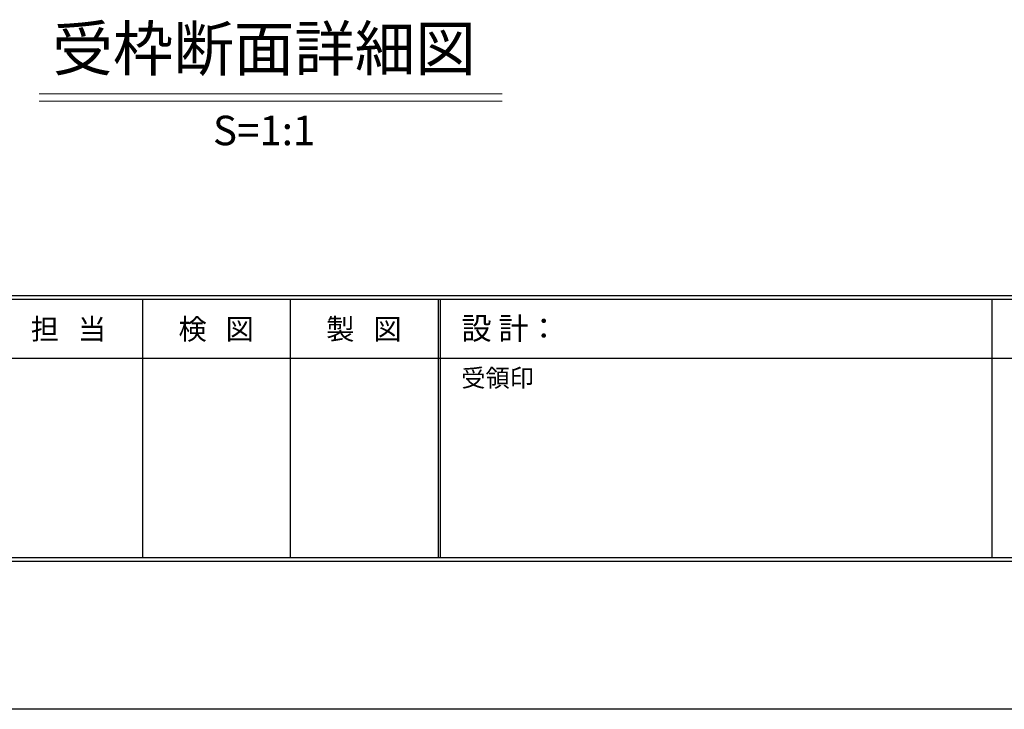
# Model space of a CAD drawing. Extents: x 0 to 2100, y 0 to 1485.
# Drawn here: x 1175 to 1508, y 0 to 234 of the extents above; entities that cross this region are included whole.
import ezdxf
from ezdxf.enums import TextEntityAlignment as Align

# ---------------------------------------------------------------- set-up
doc = ezdxf.new("R2010")
doc.units = 0
doc.header["$LTSCALE"] = 15
doc.header["$MEASUREMENT"] = 0
doc.layers.get('DEFPOINTS').update_dxf_attribs({"color": 250, "linetype": 'CONTINUOUS'})
doc.layers.add('7-図\u3000枠', color=160, linetype='CONTINUOUS')
doc.layers.add('寸法注釈', color=30, linetype='CONTINUOUS', lineweight=18)
doc.styles.add('BIGFONT', font='romans.shx', dxfattribs={"width": 0.7336, "bigfont": 'extfont.shx'})
doc.styles.get("Standard").update_dxf_attribs({"font": 'ROMANS.SHX', "width": 0.8, "height": 12.5, "bigfont": 'EXTFONT.SHX'})
doc.styles.add('丸ゴシック', font='HGRSMP.TTF', dxfattribs={"width": 0.9})

msp = doc.modelspace()

# ---------------------------------------------------------------- linework, layer by layer
at = {"layer": '7-図\u3000枠', "color": 253}
for p, q in [((2048.75, 140), (76.25, 140)), ((2048.75, 138.75), (76.25, 138.75)), ((1216.25, 51.25), (1216.25, 138.75)), ((1266.25, 51.25), (1266.25, 138.75)), ((1316.25, 51.25), (1316.25, 138.75)), ((1317, 51.25), (1317, 138.75)), ((1503.75, 51.25), (1503.75, 138.75)), ((1690.5, 118.75), (1166.25, 118.75)), ((2050, 50), (75, 50)), ((2048.75, 51.25), (76.25, 51.25))]:
    msp.add_line(p, q, dxfattribs=at)
at = {"layer": 'DEFPOINTS'}
msp.add_line((2100, 0), (0, 0), dxfattribs=at)
at = {"layer": '寸法注釈'}
for p, q in [((1181.09, 208.45), (1337.8, 208.45)), ((1181.09, 205.95), (1337.8, 205.95))]:
    msp.add_line(p, q, dxfattribs=at)

# ---------------------------------------------------------------- texts
at = {"layer": '7-図\u3000枠', "color": 0}
for s, height, p in [('設 計：', 7.5, (1324.04, 125.23)), ('受領印', 6, (1324.04, 109.19))]:
    msp.add_text(s, height=height, dxfattribs=at).set_placement(p)
for s, p in [('担   当', (1191.05, 125.23)), ('検   図', (1241.05, 125.23)), ('製   図', (1291.05, 125.23))]:
    msp.add_text(s, height=7, dxfattribs=at).set_placement(p, align=Align.CENTER)
at = {"layer": '寸法注釈', "color": 7, "style": '丸ゴシック'}
msp.add_text('受枠断面詳細図', height=15, dxfattribs=at).set_placement((1257.26, 221.8), align=Align.MIDDLE)
at = {"layer": '寸法注釈', "color": 7, "style": 'BIGFONT'}
msp.add_text('S=1:1', height=10, dxfattribs=at).set_placement((1257.29, 191.01), align=Align.CENTER)

doc.saveas('drawing.dxf')
